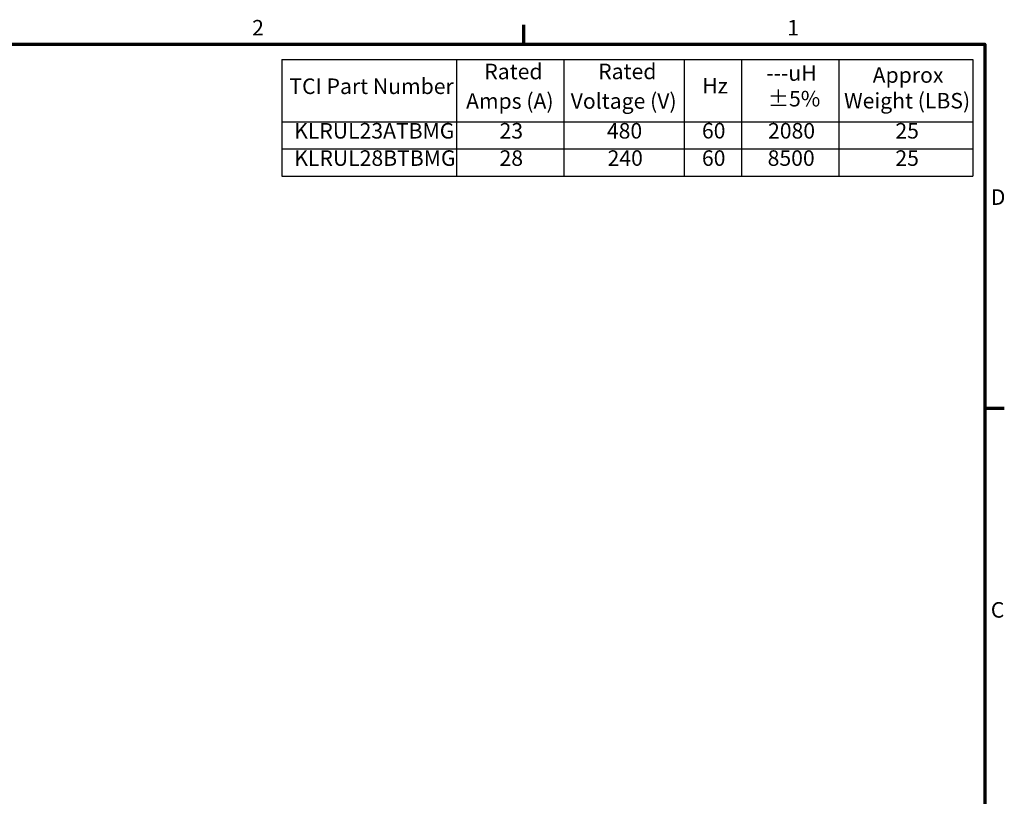
# Model space of a CAD drawing. Units: inches. Extents: x 1 to 43, y 0.2 to 33.5.
# Drawn here: x 22.6 to 42.9, y 17.5 to 33.5 of the extents above; entities that cross this region are included whole.
import ezdxf

# ---------------------------------------------------------------- set-up
doc = ezdxf.new("R2010")
doc.units = ezdxf.units.IN
doc.header["$LTSCALE"] = 2
doc.header["$MEASUREMENT"] = 0
doc.layers.get('0').update_dxf_attribs({"lineweight": 25})
doc.layers.add('Border (ANSI)', color=7, linetype='Continuous', lineweight=70)
doc.layers.add('Symbol (ANSI)', color=7, linetype='Continuous', lineweight=25)
doc.styles.add('Note Text (ANSI)', font='tahoma.ttf')

# ---------------------------------------------------------------- blocks, each defined once
blk = doc.blocks.new('Borders Default Border')
at = {"layer": 'Border (ANSI)'}
for p, q in [((16.5, 16.5), (16.5, 16.7)), ((21.25, 12.75), (21.45, 12.75))]:
    blk.add_line(p, q, dxfattribs=at)
at = {"layer": 'Border (ANSI)', "flags": 128}
blk.add_lwpolyline([(0.75, 0.5), (0.75, 16.5), (21.25, 16.5), (21.25, 0.5), (0.75, 0.5)], dxfattribs=at)
at = {"layer": 'Border (ANSI)', "char_height": 0.16, "attachment_point": 7, "style": 'Note Text (ANSI)'}
for s, insert in [('2', (13.701, 16.54)), ('1', (19.214, 16.54)), ('D', (21.311, 14.795)), ('C', (21.311, 10.542))]:
    blk.add_mtext(s, dxfattribs=dict(at, insert=insert))
blk = doc.blocks.new('Table1')
at = {"layer": 'Symbol (ANSI)'}
for p, q in [((14.006, 16.343), (21.126, 16.343)), ((14.006, 16.343), (14.006, 15.702)), ((15.805, 16.343), (15.805, 15.702)), ((16.912, 16.343), (16.912, 15.702)), ((18.151, 16.343), (18.151, 15.702)), ((18.741, 16.343), (18.741, 15.702)), ((19.747, 16.343), (19.747, 15.702)), ((21.126, 16.343), (21.126, 15.702)), ((14.006, 15.702), (21.126, 15.702)), ((14.006, 15.702), (14.006, 15.14)), ((15.805, 15.702), (15.805, 15.14)), ((16.912, 15.702), (16.912, 15.14)), ((18.151, 15.702), (18.151, 15.14)), ((18.741, 15.702), (18.741, 15.14)), ((19.747, 15.702), (19.747, 15.14)), ((21.126, 15.702), (21.126, 15.14)), ((14.006, 15.421), (21.126, 15.421)), ((14.006, 15.14), (21.126, 15.14))]:
    blk.add_line(p, q, dxfattribs=at)
at = {"layer": 'Symbol (ANSI)', "char_height": 0.16, "attachment_point": 7, "style": 'Note Text (ANSI)'}
for s, insert in [('Rated', (16.093, 16.089)), ('Rated', (17.266, 16.09)), ('---uH', (18.998, 16.073)), ('Approx', (20.094, 16.053)), ('TCI Part Number', (14.085, 15.937)), ('Hz', (18.339, 15.943)), ('±5%', (19.014, 15.809)), ('Amps (A)', (15.905, 15.785)), ('Voltage (V)', (16.983, 15.785)), ('Weight (LBS)', (19.799, 15.788)), ('KLRUL23ATBMG', (14.134, 15.478)), ('23', (16.25, 15.478)), ('480', (17.356, 15.478)), ('60', (18.335, 15.479)), ('2080', (19.016, 15.478)), ('25', (20.328, 15.478)), ('KLRUL28BTBMG', (14.135, 15.197)), ('28', (16.25, 15.197)), ('240', (17.363, 15.197)), ('60', (18.335, 15.197)), ('8500', (19.012, 15.197)), ('25', (20.328, 15.197))]:
    blk.add_mtext(s, dxfattribs=dict(at, insert=insert))

msp = doc.modelspace()

# ---------------------------------------------------------------- block references
at = {"xscale": 2, "yscale": 2, "zscale": 2}
for name in ['Borders Default Border', 'Table1']:
    msp.add_blockref(name, (0, 0), dxfattribs=at)

doc.saveas('drawing.dxf')
